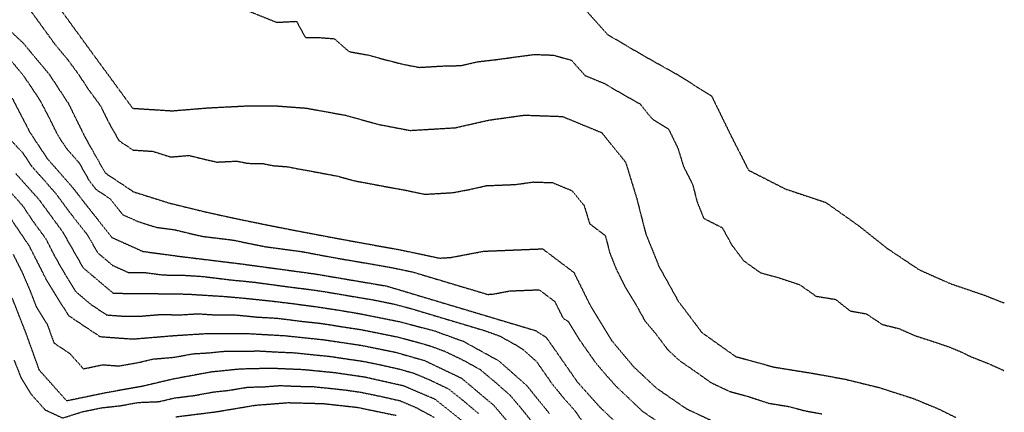
# Model space of a CAD drawing. Units: feet. Extents: x 2140632 to 2148637, y 13640367 to 13647739.
# Drawn here: x 2148290 to 2148637, y 13643082 to 13643220 of the extents above; entities that cross this region are included whole.
import ezdxf

# ---------------------------------------------------------------- set-up
doc = ezdxf.new("R2010")
doc.units = ezdxf.units.FT
doc.header["$MEASUREMENT"] = 0
doc.linetypes.add('HIDDEN2', pattern=[0.1875, 0.125, -0.0625])
for name, color, linetype in [('C-TOPO-MAJR', 9, 'HIDDEN2'), ('C-TOPO-MINR', 8, 'HIDDEN2'), ('C-TOPO_EgC', 2, 'Continuous')]:
    doc.layers.add(name, color=color, linetype=linetype)

# ---------------------------------------------------------------- blocks, each defined once
blk = doc.blocks.new('*U17')
at = {"layer": 'C-TOPO-MAJR', "color": 9, "linetype": 'HIDDEN2', "lineweight": -3}
for points, elevation in [([(2148288.15, 13643137.85), (2148291.19, 13643131.83), (2148293.86, 13643125.66), (2148296.27, 13643119.48), (2148300.14, 13643113.26), (2148302.5, 13643106.68), (2148308.07, 13643102.97), (2148312.89, 13643097.57), (2148319.7, 13643098.99), (2148325.47, 13643098.57), (2148331.96, 13643099.72), (2148337.42, 13643101.01), (2148344.8, 13643101.63), (2148351.47, 13643102.86), (2148357.34, 13643103.22), (2148362.41, 13643103.74), (2148368.97, 13643103.74), (2148374.45, 13643103.87), (2148381.4, 13643103.47), (2148387.06, 13643103.23), (2148394.04, 13643102.5), (2148399.63, 13643101.95), (2148406.22, 13643100.96), (2148411.46, 13643100.19), (2148417.36, 13643098.99), (2148424.12, 13643097.47), (2148429.24, 13643096), (2148434.82, 13643093.63), (2148441.31, 13643090.54), (2148446.34, 13643086.53), (2148452.01, 13643081.76)], 495), ([(2148287.81, 13643192.84), (2148294.08, 13643180.77), (2148300.14, 13643171.61), (2148309.17, 13643161.31), (2148314.04, 13643155.01), (2148322.94, 13643143.78), (2148333.84, 13643138.9), (2148346.91, 13643137.14), (2148368.28, 13643134.53), (2148394.22, 13643131.01), (2148419.55, 13643126.72), (2148472.08, 13643111), (2148475.74, 13643108.64), (2148486.74, 13643092.9), (2148494.58, 13643084.12), (2148504.6, 13643074.58), (2148516.12, 13643066.11), (2148554.71, 13643052.73), (2148565.38, 13643054.93), (2148573.74, 13643056.22), (2148585.11, 13643056.67), (2148633.71, 13643051), (2148636.96, 13643050.27)], 490), ([(2148369.03, 13643224.32), (2148380.89, 13643219.55), (2148387.87, 13643219.91), (2148391, 13643214.2), (2148396.11, 13643214.17), (2148401.17, 13643213.79), (2148406.32, 13643209.26), (2148413.24, 13643208.01), (2148419.09, 13643206.39), (2148425.59, 13643204.74), (2148431.12, 13643203.69), (2148439.04, 13643204.16), (2148445.73, 13643204.33), (2148451.69, 13643205.68), (2148458.95, 13643206.53), (2148465.2, 13643207.4), (2148471.63, 13643208.24), (2148478.32, 13643208), (2148484.58, 13643206.23), (2148489.41, 13643200.83), (2148496.3, 13643197.99), (2148502.71, 13643194.23), (2148508.77, 13643190.83), (2148512.98, 13643185.61), (2148518.83, 13643181.93), (2148522.08, 13643175.25), (2148524.05, 13643168.83), (2148527.28, 13643162.47), (2148528.85, 13643156.32), (2148531.18, 13643150.55), (2148537.69, 13643147.24), (2148541.08, 13643141.13), (2148545.25, 13643135.59), (2148551.18, 13643131.38), (2148557.92, 13643129.53), (2148565, 13643127.17), (2148570.73, 13643123.11), (2148577.59, 13643122.01), (2148582.7, 13643117.95), (2148588.42, 13643116.91), (2148594.01, 13643113.18), (2148599.97, 13643111.71), (2148605.48, 13643109.25), (2148611.46, 13643107.33), (2148617.42, 13643105.31), (2148621.82, 13643103.5), (2148624.91, 13643101.97), (2148631.81, 13643099.23), (2148636.95, 13643096.88), (2148636.96, 13643096.87)], 485)]:
    blk.add_lwpolyline(points, dxfattribs=dict(at, elevation=elevation))
at = {"layer": 'C-TOPO-MINR', "color": 8, "linetype": 'HIDDEN2', "lineweight": -3}
for points, elevation in [([(2148288.46, 13643100.66), (2148290.89, 13643094.52), (2148294.56, 13643088.53), (2148299.38, 13643083.13), (2148305.59, 13643080.24), (2148312.5, 13643082.44), (2148319.31, 13643083.85), (2148325.78, 13643084.56), (2148332.27, 13643085.72), (2148339.51, 13643086.02), (2148344.98, 13643087.31), (2148352.01, 13643088.19), (2148358.68, 13643089.42), (2148363.75, 13643089.94), (2148370.76, 13643091.11), (2148376.24, 13643091.23), (2148381.98, 13643091.68), (2148387.65, 13643091.44), (2148393.81, 13643091.28), (2148399.4, 13643090.73), (2148405.43, 13643090.06), (2148410.66, 13643089.29), (2148417.47, 13643087.88), (2148424.23, 13643086.36), (2148429.81, 13643083.99), (2148436.35, 13643080.48)], 497), ([(2148446.75, 13643078.79), (2148436.69, 13643086.8), (2148425.52, 13643091.54), (2148411.99, 13643094.59), (2148401.52, 13643096.13), (2148390.35, 13643097.23), (2148379.02, 13643097.71), (2148368.07, 13643097.46), (2148357.92, 13643096.43), (2148344.57, 13643093.97), (2148333.63, 13643091.39), (2148320.66, 13643089.08), (2148307.04, 13643086.25), (2148297.4, 13643097.04), (2148292.66, 13643110.19), (2148287.82, 13643122.55)], 496), ([(2148285.51, 13643153.09), (2148293.8, 13643140.81), (2148299.89, 13643128.77), (2148307.61, 13643116.33), (2148318.75, 13643108.9), (2148330.28, 13643108.06), (2148345.03, 13643109.29), (2148356.76, 13643110.02), (2148369.87, 13643110.03), (2148383.77, 13643109.24), (2148397.73, 13643107.77), (2148410.92, 13643105.79), (2148422.73, 13643103.4), (2148432.96, 13643100.47), (2148445.93, 13643094.28), (2148457.28, 13643084.73), (2148464.45, 13643076.25)], 494), ([(2148287.3, 13643159.68), (2148291.38, 13643155.12), (2148295.52, 13643148.98), (2148299.68, 13643143.31), (2148302.72, 13643137.29), (2148306.32, 13643130.97), (2148310.18, 13643124.75), (2148315.51, 13643120.24), (2148321.07, 13643116.53), (2148326.84, 13643116.11), (2148332.51, 13643116.07), (2148339.89, 13643116.68), (2148347.24, 13643116.58), (2148353.1, 13643116.95), (2148359.75, 13643116.53), (2148366.31, 13643116.53), (2148370.04, 13643116.2), (2148373.96, 13643115.79), (2148380.91, 13643115.39), (2148384.94, 13643114.91), (2148388.99, 13643114.37), (2148395.97, 13643113.64), (2148399.96, 13643113.04), (2148403.82, 13643112.39), (2148410.42, 13643111.4), (2148417.53, 13643109.98), (2148423.43, 13643108.78), (2148429.53, 13643107.18), (2148434.65, 13643105.71), (2148439.79, 13643103.85), (2148446.27, 13643100.76), (2148452.48, 13643097.34), (2148458.16, 13643092.56), (2148463.05, 13643088.24), (2148466.64, 13643084), (2148470.65, 13643079.04)], 493), ([(2148289.09, 13643166.27), (2148297.25, 13643157.15), (2148305.55, 13643145.81), (2148312.75, 13643133.17), (2148323.4, 13643124.16), (2148334.75, 13643124.08), (2148349.45, 13643123.88), (2148362.74, 13643123.04), (2148370.21, 13643122.37), (2148378.05, 13643121.55), (2148386.1, 13643120.59), (2148394.2, 13643119.51), (2148402.19, 13643118.31), (2148409.92, 13643117.02), (2148424.14, 13643114.17), (2148436.34, 13643110.96), (2148446.61, 13643107.24), (2148459.03, 13643100.4), (2148468.82, 13643091.75), (2148476.85, 13643081.84)], 492), ([(2148286.78, 13643178.66), (2148291.59, 13643173.52), (2148294.62, 13643168.94), (2148298.69, 13643164.38), (2148303.21, 13643159.23), (2148307.36, 13643153.56), (2148309.79, 13643150.41), (2148314.25, 13643144.79), (2148317.85, 13643138.47), (2148323.17, 13643133.97), (2148328.62, 13643131.53), (2148334.29, 13643131.49), (2148340.83, 13643130.61), (2148348.18, 13643130.51), (2148354.82, 13643130.09), (2148365.51, 13643128.78), (2148369.24, 13643128.45), (2148373.16, 13643128.04), (2148386.13, 13643126.28), (2148390.16, 13643125.8), (2148394.21, 13643125.26), (2148398.2, 13643124.66), (2148410.87, 13643122.51), (2148414.73, 13643121.87), (2148421.84, 13643120.44), (2148427.94, 13643118.84), (2148454.21, 13643110.98), (2148459.35, 13643109.12), (2148465.55, 13643105.7), (2148467.39, 13643104.52), (2148472.28, 13643100.19), (2148477.78, 13643092.32), (2148481.79, 13643087.37), (2148485.72, 13643082.98), (2148489.22, 13643077.96)], 491), ([(2148286.86, 13643206.72), (2148291.5, 13643201.14), (2148294.37, 13643196.98), (2148297.7, 13643191.91), (2148300.84, 13643185.88), (2148303.85, 13643179.78), (2148306.88, 13643175.2), (2148311.39, 13643170.05), (2148314.86, 13643163.92), (2148317.29, 13643160.77), (2148322.27, 13643157.45), (2148326.73, 13643151.83), (2148332.18, 13643149.39), (2148338.49, 13643147.4), (2148345.02, 13643146.52), (2148351.29, 13643144.99), (2148354.88, 13643144.19), (2148365.57, 13643142.89), (2148369.35, 13643142.09), (2148373.2, 13643141.31), (2148376.99, 13643140.56), (2148389.96, 13643138.8), (2148396.96, 13643137.47), (2148402.59, 13643136.44), (2148415.25, 13643134.29), (2148421.91, 13643133.1), (2148428.89, 13643131.62), (2148455.16, 13643123.76), (2148457.16, 13643123.89), (2148462.95, 13643124.99), (2148473.27, 13643125.4), (2148478.77, 13643121.25), (2148481.66, 13643115.45), (2148483.49, 13643114.27), (2148487.24, 13643108.1), (2148492.74, 13643100.23), (2148496.57, 13643095.64), (2148500.5, 13643091.25), (2148504.54, 13643087.46), (2148509.54, 13643082.69), (2148514.83, 13643079.05)], 489), ([(2148284.12, 13643219.36), (2148291.65, 13643212.3), (2148300.94, 13643201.13), (2148307.59, 13643190.99), (2148313.61, 13643178.79), (2148320.55, 13643166.53), (2148330.51, 13643159.89), (2148343.13, 13643155.91), (2148355.67, 13643152.85), (2148362.86, 13643151.25), (2148370.42, 13643149.66), (2148378.12, 13643148.1), (2148385.71, 13643146.6), (2148399.71, 13643143.94), (2148410.96, 13643141.87), (2148424.28, 13643139.48), (2148438.24, 13643136.53), (2148442.24, 13643136.78), (2148453.83, 13643138.98), (2148474.47, 13643139.81), (2148485.46, 13643131.51), (2148491.23, 13643119.9), (2148498.75, 13643107.56), (2148506.41, 13643098.39), (2148514.49, 13643090.81), (2148525.06, 13643083.52), (2148538.08, 13643077.38)], 488), ([(2148293.18, 13643225.16), (2148302.76, 13643211.95), (2148307.4, 13643206.37), (2148311.27, 13643201.08), (2148314.6, 13643196.01), (2148318.9, 13643190.14), (2148321.91, 13643184.04), (2148325.38, 13643177.91), (2148330.36, 13643174.59), (2148337.32, 13643174.14), (2148343.63, 13643172.15), (2148350.04, 13643172.68), (2148356.31, 13643171.15), (2148359.9, 13643170.35), (2148366.88, 13643170.7), (2148370.66, 13643169.91), (2148375.77, 13643169.88), (2148379.63, 13643169.1), (2148384.69, 13643168.72), (2148388.48, 13643167.97), (2148395.4, 13643166.72), (2148402.4, 13643165.39), (2148408.25, 13643163.77), (2148413.87, 13643162.73), (2148419.4, 13643161.68), (2148426.07, 13643160.48), (2148433.05, 13643159.01), (2148440.96, 13643159.48), (2148442.96, 13643159.6), (2148448.75, 13643160.7), (2148454.71, 13643162.05), (2148465.03, 13643162.47), (2148471.28, 13643163.34), (2148477.98, 13643163.1), (2148484.87, 13643160.26), (2148489.08, 13643155.04), (2148491.05, 13643148.62), (2148496.55, 13643144.47), (2148498.12, 13643138.33), (2148500.45, 13643132.55), (2148503.34, 13643126.75), (2148507.09, 13643120.58), (2148510.48, 13643114.47), (2148514.31, 13643109.88), (2148518.48, 13643104.34), (2148522.53, 13643100.55), (2148527.81, 13643096.91), (2148533.74, 13643092.7), (2148540.25, 13643089.63), (2148546.99, 13643087.78), (2148553.99, 13643085.46), (2148560.84, 13643084.35), (2148567.03, 13643082.75), (2148572.75, 13643081.71)], 487), ([(2148294.71, 13643238.03), (2148313.86, 13643211.61), (2148321.61, 13643201.03), (2148330.21, 13643189.29), (2148344.13, 13643188.4), (2148356.94, 13643189.45), (2148370.91, 13643190.16), (2148381.13, 13643190.1), (2148391.25, 13643189.35), (2148405.09, 13643186.84), (2148416.79, 13643183.6), (2148427.85, 13643181.49), (2148443.68, 13643182.43), (2148455.6, 13643185.13), (2148468.09, 13643186.88), (2148481.49, 13643186.4), (2148495.27, 13643180.72), (2148503.69, 13643170.28), (2148507.63, 13643157.44), (2148510.77, 13643145.15), (2148515.44, 13643133.6), (2148522.21, 13643121.38), (2148530.56, 13643110.3), (2148542.41, 13643101.89), (2148555.89, 13643098.18), (2148569.61, 13643095.97), (2148581.05, 13643093.89), (2148592.97, 13643090.96), (2148604.93, 13643087.12), (2148613.72, 13643083.5), (2148619.91, 13643080.43)], 486), ([(2148345.39, 13643080.66), (2148359.44, 13643082.42), (2148373.46, 13643084.76), (2148384.94, 13643085.66), (2148397.27, 13643085.33), (2148409.33, 13643084), (2148422.94, 13643081.18)], 498), ([(2148487.68, 13643226.06), (2148497.32, 13643215.27), (2148510.14, 13643207.75), (2148522.26, 13643200.95), (2148533.96, 13643193.59), (2148540.47, 13643180.23), (2148546.93, 13643167.5), (2148559.94, 13643160.88), (2148574.11, 13643156.16), (2148585.57, 13643148.05), (2148595.79, 13643139.93), (2148606.96, 13643132.47), (2148617.99, 13643127.55), (2148629.91, 13643123.51), (2148636.96, 13643120.71)], 484)]:
    blk.add_lwpolyline(points, dxfattribs=dict(at, elevation=elevation))

msp = doc.modelspace()

# ---------------------------------------------------------------- block references
at = {"layer": 'C-TOPO_EgC', "color": 2, "linetype": 'Continuous', "lineweight": -3}
msp.add_blockref('*U17', (0, 0), dxfattribs=at)

doc.saveas('drawing.dxf')
